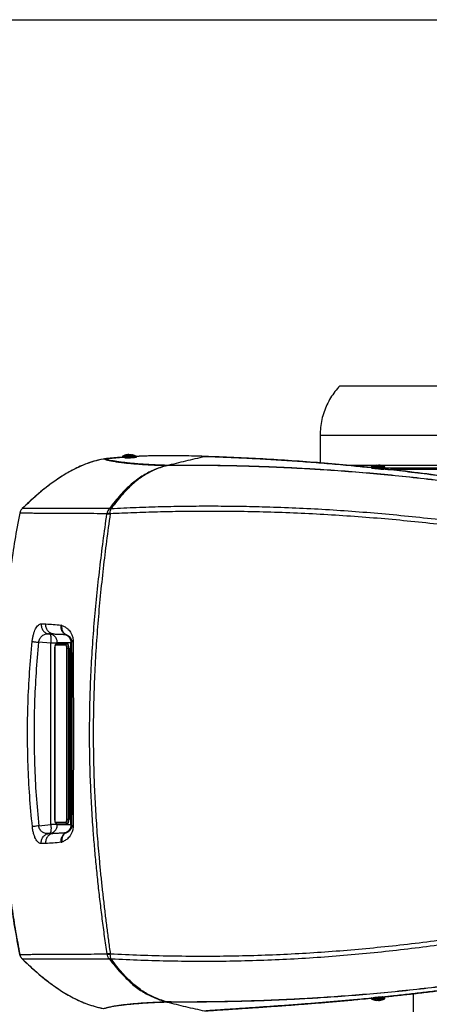
# Model space of a CAD drawing. Extents: x 408 to 983, y 24 to 462.
# Drawn here: x 708 to 726, y 342 to 385 of the extents above; entities that cross this region are included whole.
import ezdxf

# ---------------------------------------------------------------- set-up
doc = ezdxf.new("R2010")
doc.units = 0
doc.header["$LTSCALE"] = 0.4
doc.header["$MEASUREMENT"] = 0
doc.layers.get('0').update_dxf_attribs({"linetype": 'CONTINUOUS'})

msp = doc.modelspace()

# ---------------------------------------------------------------- linework, layer by layer
at = {"color": 7, "linetype": 'Continuous'}
for p, q in [((704.725, 385.205), (759.725, 385.205)), ((721.674, 369.26), (724.706, 369.26)), ((724.706, 369.26), (727.737, 369.26)), ((720.808, 367.09), (720.808, 365.9)), ((724.706, 367.09), (720.808, 367.09)), ((728.603, 367.09), (724.706, 367.09)), ((712.474, 366.266), (712.466, 366.266)), ((712.474, 366.266), (712.536, 366.266)), ((711.356, 366.069), (711.378, 366.074)), ((711.369, 366.071), (711.356, 366.068)), ((711.369, 366.071), (711.416, 366.078)), ((711.378, 366.074), (711.408, 366.078)), ((711.408, 366.078), (711.426, 366.08)), ((711.426, 366.08), (712.393, 366.158)), ((712.251, 366.208), (712.206, 366.189)), ((712.206, 366.189), (712.206, 366.161)), ((712.501, 366.189), (712.206, 366.189)), ((712.598, 366.161), (712.206, 366.161)), ((712.244, 366.208), (712.252, 366.208)), ((712.393, 366.156), (712.313, 366.151)), ((712.314, 366.149), (712.314, 366.123)), ((712.436, 366.12), (712.547, 366.127)), ((712.475, 366.149), (712.475, 366.123)), ((712.796, 366.189), (712.501, 366.189)), ((712.587, 366.129), (712.587, 366.149)), ((712.591, 366.149), (712.591, 366.13)), ((712.796, 366.161), (712.598, 366.161)), ((712.609, 366.158), (712.609, 366.149)), ((712.688, 366.138), (712.688, 366.149)), ((712.749, 366.208), (712.701, 366.226)), ((712.796, 366.161), (712.796, 366.189)), ((715.787, 366.183), (715.775, 366.183)), ((714.135, 365.791), (714.1, 365.786)), ((714.1, 365.786), (714.109, 365.785)), ((714.15, 365.79), (714.135, 365.791)), ((722.018, 365.795), (723.224, 365.795)), ((723.033, 365.695), (722.114, 365.787)), ((723.032, 365.724), (723.032, 365.697)), ((723.328, 365.724), (723.032, 365.724)), ((723.269, 365.697), (723.032, 365.697)), ((723.141, 365.685), (723.141, 365.667)), ((723.142, 365.686), (723.158, 365.685)), ((723.211, 365.685), (723.211, 365.658)), ((723.218, 365.685), (723.218, 365.657)), ((723.265, 365.797), (723.231, 365.789)), ((723.242, 365.655), (723.359, 365.642)), ((723.259, 365.797), (723.29, 365.802)), ((723.623, 365.697), (723.269, 365.697)), ((723.29, 365.802), (723.349, 365.802)), ((723.321, 365.685), (723.321, 365.646)), ((723.623, 365.724), (723.328, 365.724)), ((723.365, 365.802), (723.349, 365.802)), ((723.398, 365.795), (724.706, 365.795)), ((723.454, 365.634), (723.515, 365.634)), ((723.515, 365.634), (723.515, 365.685)), ((723.56, 365.744), (723.577, 365.744)), ((723.623, 365.724), (723.573, 365.744)), ((723.623, 365.697), (723.623, 365.724)), ((728.496, 365.605), (723.879, 365.605)), ((724.706, 365.795), (728.603, 365.795)), ((711.617, 363.901), (711.627, 363.911)), ((711.709, 363.918), (711.707, 363.914)), ((709.554, 358.822), (709.526, 358.829)), ((708.981, 358.454), (709.177, 358.449)), ((709.035, 358.448), (708.981, 358.454)), ((709.177, 358.449), (709.035, 358.448)), ((709.726, 358.422), (709.74, 358.418)), ((709.076, 358.05), (708.546, 358.087)), ((709.076, 350.149), (709.076, 358.05)), ((709.243, 357.823), (709.243, 350.382)), ((709.243, 357.823), (709.245, 357.823)), ((709.245, 357.823), (709.245, 350.382)), ((709.731, 357.96), (709.284, 357.96)), ((709.788, 358.019), (709.341, 358.019)), ((709.362, 358.05), (709.362, 358.019)), ((709.953, 358.061), (709.364, 358.057)), ((709.771, 357.823), (709.844, 357.823)), ((709.771, 350.382), (709.771, 357.823)), ((709.788, 358.019), (709.807, 358.019)), ((709.844, 350.382), (709.844, 357.823)), ((709.844, 357.823), (709.863, 357.823)), ((709.863, 350.382), (709.863, 357.823)), ((709.953, 358.061), (709.97, 358.061)), ((709.953, 350.145), (709.953, 358.061)), ((709.998, 358.097), (709.97, 358.061)), ((709.97, 358.061), (709.97, 350.145)), ((709.898, 357.655), (709.863, 357.655)), ((709.898, 357.667), (709.898, 350.539)), ((709.898, 350.549), (709.863, 350.549)), ((708.553, 350.09), (709.076, 350.149)), ((709.245, 350.382), (709.243, 350.382)), ((709.284, 350.244), (709.731, 350.244)), ((709.341, 350.185), (709.788, 350.185)), ((709.362, 350.185), (709.362, 350.149)), ((709.362, 350.149), (709.953, 350.145)), ((709.771, 350.382), (709.844, 350.382)), ((709.788, 350.185), (709.807, 350.185)), ((709.844, 350.382), (709.863, 350.382)), ((709.953, 350.145), (709.97, 350.145)), ((709.97, 350.145), (709.998, 350.11)), ((708.981, 349.753), (709.167, 349.758)), ((709.033, 349.758), (708.981, 349.753)), ((709.167, 349.758), (709.033, 349.758)), ((709.742, 349.789), (709.728, 349.785)), ((708.853, 349.323), (708.665, 349.319)), ((724.864, 342.779), (724.864, 341.908)), ((723.032, 342.586), (723.032, 342.559)), ((723.032, 342.586), (723.623, 342.586)), ((723.032, 342.559), (723.623, 342.559)), ((723.141, 342.613), (723.141, 342.598)), ((723.142, 342.596), (723.17, 342.598)), ((723.177, 342.598), (723.142, 342.595)), ((723.349, 342.481), (723.29, 342.481)), ((723.349, 342.481), (723.365, 342.481)), ((723.393, 342.49), (723.457, 342.499)), ((723.515, 342.598), (723.515, 342.649)), ((723.577, 342.539), (723.561, 342.539)), ((723.563, 342.533), (723.623, 342.559)), ((723.623, 342.559), (723.623, 342.586))]:
    msp.add_line(p, q, dxfattribs=at)
at = {"color": 7, "linetype": 'Continuous', "flags": 128}
for points in [[(709.844, 357.823), (709.843, 357.861), (709.84, 357.898), (709.835, 357.932), (709.828, 357.962), (709.819, 357.986), (709.81, 358.004), (709.799, 358.016), (709.788, 358.019)], [(709.863, 357.823), (709.862, 357.861), (709.859, 357.898), (709.853, 357.932), (709.847, 357.962), (709.838, 357.986), (709.828, 358.004), (709.818, 358.016), (709.807, 358.019)], [(709.788, 350.185), (709.799, 350.189), (709.81, 350.2), (709.819, 350.218), (709.828, 350.242), (709.835, 350.272), (709.84, 350.306), (709.843, 350.343), (709.844, 350.382)], [(709.807, 350.185), (709.818, 350.189), (709.828, 350.2), (709.838, 350.218), (709.847, 350.242), (709.853, 350.272), (709.859, 350.306), (709.862, 350.343), (709.863, 350.382)]]:
    msp.add_lwpolyline(points, dxfattribs=at)
at = {"color": 7, "linetype": 'Continuous'}
for centre, radius, start, end in [((712.217, 366.161), 0.0118, 180, 270), ((712.784, 366.161), 0.0118, 310.365, 0), ((723.044, 365.697), 0.0118, 180, 270), ((723.611, 365.697), 0.0118, 270, 0), ((709.342, 357.962), 0.0579, 91.2327, 181.1796), ((709.789, 357.962), 0.0579, 91.2235, 181.1889), ((709.342, 350.243), 0.0579, 178.8204, 268.7673), ((709.789, 350.243), 0.0579, 178.8111, 268.7765), ((723.044, 342.586), 0.0118, 90, 180), ((723.611, 342.586), 0.0118, 0, 90)]:
    msp.add_arc(centre, radius, start, end, dxfattribs=at)
for points, knots in [([(721.674, 369.26), (721.6, 369.176), (721.451, 369.01), (721.263, 368.731), (721.103, 368.436), (720.975, 368.121), (720.88, 367.788), (720.819, 367.441), (720.812, 367.207), (720.808, 367.09)], [0, 0, 0, 0, 0.140003, 0.280006, 0.420009, 0.560011, 0.706674, 0.853337, 1, 1, 1, 1]), ([(712.466, 366.266), (712.463, 366.266), (712.45, 366.265), (712.396, 366.26), (712.323, 366.244), (712.264, 366.218), (712.244, 366.208)], [0, 0, 0, 0, 0.033655, 0.168373, 0.71024, 1, 1, 1, 1]), ([(712.252, 366.208), (712.288, 366.224), (712.36, 366.254), (712.436, 366.262), (712.474, 366.266)], [0, 0, 0, 0, 0.507517, 1, 1, 1, 1]), ([(712.536, 366.266), (712.539, 366.266), (712.552, 366.265), (712.582, 366.263), (712.608, 366.256), (712.625, 366.251)], [0, 0, 0, 0, 0.086107, 0.430376, 1, 1, 1, 1]), ([(711.356, 366.069), (711.252, 366.046), (711.044, 365.999), (710.737, 365.902), (710.435, 365.786), (710.147, 365.653), (709.876, 365.51), (709.534, 365.307), (709.17, 365.06), (708.786, 364.766), (708.46, 364.493), (708.142, 364.209), (707.936, 364.012), (707.833, 363.914)], [0, 0, 0, 0, 0.076402, 0.1528, 0.23053, 0.308271, 0.379217, 0.450169, 0.593114, 0.694559, 0.79601, 0.898002, 1, 1, 1, 1]), ([(711.356, 366.068), (711.222, 366.038), (710.957, 365.976), (710.571, 365.842), (710.198, 365.68), (709.833, 365.487), (709.481, 365.271), (709.135, 365.032), (708.798, 364.775), (708.468, 364.5), (708.146, 364.212), (707.938, 364.013), (707.833, 363.913)], [0, 0, 0, 0, 0.098187, 0.194786, 0.292247, 0.389565, 0.49043, 0.588189, 0.690748, 0.793588, 0.896272, 1, 1, 1, 1]), ([(711.378, 366.074), (711.412, 366.062), (711.48, 366.04), (711.614, 366.008), (711.777, 365.976), (711.973, 365.944), (712.194, 365.915), (712.436, 365.888), (712.696, 365.864), (712.99, 365.841), (713.32, 365.82), (713.69, 365.802), (713.962, 365.791), (714.1, 365.786)], [0, 0, 0, 0, 0.0918852, 0.1861457, 0.2823825, 0.3802362, 0.4796075, 0.5634966, 0.6483728, 0.7343047, 0.8213985, 0.9098583, 1, 1, 1, 1]), ([(714.135, 365.791), (713.994, 365.796), (713.713, 365.805), (713.346, 365.824), (713.016, 365.845), (712.724, 365.868), (712.466, 365.892), (712.24, 365.917), (712.043, 365.943), (711.872, 365.969), (711.725, 365.996), (711.6, 366.023), (711.493, 366.05), (711.436, 366.069), (711.408, 366.078)], [0, 0, 0, 0, 0.090145, 0.178573, 0.265639, 0.351535, 0.436382, 0.520245, 0.603148, 0.685019, 0.765811, 0.845382, 0.923538, 1, 1, 1, 1]), ([(712.215, 366.145), (712.163, 366.141), (711.899, 366.125), (711.637, 366.1), (711.426, 366.079)], [0, 0, 0, 0, 0.196901, 1, 1, 1, 1]), ([(712.219, 366.149), (712.219, 366.149), (712.218, 366.149), (712.233, 366.149), (712.275, 366.149), (712.346, 366.149), (712.414, 366.149), (712.471, 366.149), (712.529, 366.149), (712.603, 366.149), (712.649, 366.149), (712.679, 366.149)], [0, 0, 0, 0, 0.045248, 0.135191, 0.302267, 0.469337, 0.55928, 0.651126, 0.742973, 0.832925, 1, 1, 1, 1]), ([(712.314, 366.126), (712.311, 366.125), (712.302, 366.123), (712.304, 366.12), (712.317, 366.118), (712.346, 366.117), (712.385, 366.118), (712.419, 366.12), (712.436, 366.12)], [0, 0, 0, 0, 0.092591, 0.266792, 0.451611, 0.633364, 0.813327, 1, 1, 1, 1]), ([(712.367, 366.248), (712.354, 366.247), (712.337, 366.246), (712.322, 366.239), (712.318, 366.237)], [0, 0, 0, 0, 0.744941, 1, 1, 1, 1]), ([(712.547, 366.127), (712.573, 366.128), (712.623, 366.131), (712.678, 366.136), (712.708, 366.14), (712.73, 366.142), (712.767, 366.147), (712.797, 366.153), (712.809, 366.157), (712.811, 366.16), (712.802, 366.161), (712.796, 366.162)], [0, 0, 0, 0, 0.176019, 0.352085, 0.371703, 0.407778, 0.528843, 0.704851, 0.801398, 0.892519, 1, 1, 1, 1]), ([(712.796, 366.189), (712.745, 366.217), (712.69, 366.246), (712.629, 366.253), (712.625, 366.253)], [0, 0, 0, 0, 0.939115, 1, 1, 1, 1]), ([(712.679, 366.149), (712.704, 366.149), (712.743, 366.149), (712.77, 366.149), (712.775, 366.149), (712.776, 366.149)], [0, 0, 0, 0, 0.561431, 0.86367, 1, 1, 1, 1]), ([(715.775, 366.183), (715.622, 366.188), (715.317, 366.198), (714.86, 366.208), (714.406, 366.213), (713.955, 366.213), (713.506, 366.206), (713.119, 366.195), (712.883, 366.184), (712.796, 366.18)], [0, 0, 0, 0, 0.15221, 0.304639, 0.457469, 0.607762, 0.759291, 0.911404, 1, 1, 1, 1]), ([(713.741, 366.209), (713.72, 366.209), (713.582, 366.207), (713.266, 366.2), (712.973, 366.187), (712.796, 366.179)], [0, 0, 0, 0, 0.066998, 0.436563, 1, 1, 1, 1]), ([(714.135, 365.791), (714.41, 365.857), (714.961, 365.99), (715.511, 366.119), (715.787, 366.183)], [0, 0, 0, 0, 0.5, 1, 1, 1, 1]), ([(715.787, 366.183), (716.091, 366.173), (716.7, 366.152), (717.619, 366.11), (718.543, 366.06), (719.471, 366.002), (720.404, 365.935), (721.34, 365.859), (722.217, 365.78), (722.781, 365.723), (723.033, 365.697)], [0, 0, 0, 0, 0.1276445, 0.2552906, 0.383174, 0.5110582, 0.6395941, 0.7681307, 0.8968559, 1, 1, 1, 1]), ([(722.114, 365.787), (721.692, 365.825), (720.845, 365.901), (719.579, 365.995), (718.313, 366.073), (717.047, 366.137), (716.208, 366.167), (715.787, 366.182)], [0, 0, 0, 0, 0.198589, 0.398151, 0.597758, 0.797914, 1, 1, 1, 1]), ([(714.109, 365.785), (714.011, 365.755), (713.821, 365.695), (713.548, 365.586), (713.292, 365.463), (713.048, 365.322), (712.811, 365.158), (712.579, 364.97), (712.346, 364.753), (712.11, 364.505), (711.869, 364.224), (711.709, 364.017), (711.627, 363.911)], [0, 0, 0, 0, 0.106932, 0.207219, 0.302823, 0.395686, 0.487854, 0.581325, 0.677836, 0.779023, 0.886143, 1, 1, 1, 1]), ([(714.125, 365.785), (714.028, 365.755), (713.841, 365.696), (713.575, 365.587), (713.325, 365.464), (713.089, 365.324), (712.861, 365.161), (712.636, 364.974), (712.411, 364.758), (712.182, 364.511), (711.946, 364.231), (711.79, 364.024), (711.709, 363.918)], [0, 0, 0, 0, 0.106912, 0.207172, 0.302745, 0.395576, 0.487723, 0.581189, 0.677711, 0.778926, 0.886088, 1, 1, 1, 1]), ([(714.109, 365.785), (714.115, 365.786), (714.127, 365.789), (714.142, 365.79), (714.15, 365.79)], [0, 0, 0, 0, 0.49248, 1, 1, 1, 1]), ([(714.125, 365.785), (714.122, 365.786), (714.117, 365.786), (714.112, 365.785), (714.109, 365.785)], [0, 0, 0, 0, 0.500116, 1, 1, 1, 1]), ([(714.139, 365.787), (714.138, 365.787), (714.135, 365.787), (714.131, 365.787), (714.129, 365.786), (714.127, 365.786), (714.126, 365.786), (714.125, 365.786), (714.125, 365.785)], [0, 0, 0, 0, 0.310723, 0.560929, 0.671434, 0.778528, 0.886341, 1, 1, 1, 1]), ([(743.914, 361.08), (743.331, 361.265), (742.17, 361.634), (740.424, 362.151), (738.684, 362.638), (736.945, 363.091), (735.33, 363.479), (733.839, 363.811), (732.474, 364.093), (731.11, 364.353), (729.747, 364.59), (728.411, 364.801), (727.102, 364.987), (725.823, 365.149), (724.552, 365.292), (723.291, 365.416), (722.045, 365.52), (720.917, 365.599), (719.908, 365.658), (719.016, 365.701), (718.142, 365.735), (717.288, 365.761), (716.457, 365.778), (715.654, 365.788), (714.883, 365.791), (714.384, 365.788), (714.139, 365.787)], [0, 0, 0, 0, 0.060673, 0.120772, 0.180385, 0.239481, 0.298162, 0.343968, 0.389508, 0.434821, 0.479879, 0.52471, 0.566914, 0.608885, 0.650586, 0.691987, 0.733028, 0.773626, 0.803742, 0.833518, 0.862875, 0.891754, 0.920041, 0.947621, 0.974344, 1, 1, 1, 1]), ([(714.15, 365.79), (714.148, 365.79), (714.144, 365.789), (714.141, 365.788), (714.139, 365.787)], [0, 0, 0, 0, 0.499969, 1, 1, 1, 1]), ([(743.914, 361.083), (743.331, 361.268), (742.169, 361.638), (740.422, 362.156), (738.681, 362.644), (736.942, 363.097), (735.327, 363.487), (733.837, 363.819), (732.473, 364.1), (731.11, 364.36), (729.748, 364.597), (728.413, 364.807), (727.105, 364.993), (725.827, 365.155), (724.557, 365.298), (723.298, 365.421), (722.053, 365.525), (720.926, 365.603), (719.917, 365.662), (719.026, 365.705), (718.152, 365.739), (717.298, 365.764), (716.467, 365.781), (715.665, 365.791), (714.893, 365.794), (714.394, 365.791), (714.15, 365.79)], [0, 0, 0, 0, 0.060717, 0.120855, 0.180502, 0.239624, 0.298323, 0.344137, 0.389679, 0.434989, 0.480041, 0.524861, 0.567051, 0.609008, 0.650692, 0.692076, 0.7331, 0.773683, 0.803789, 0.833554, 0.862903, 0.891774, 0.920055, 0.947629, 0.974347, 1, 1, 1, 1]), ([(723.26, 365.793), (723.225, 365.79), (723.145, 365.783), (723.073, 365.745), (723.032, 365.724)], [0, 0, 0, 0, 0.4349368, 1, 1, 1, 1]), ([(723.049, 365.685), (723.048, 365.685), (723.043, 365.685), (723.072, 365.685), (723.114, 365.685), (723.157, 365.685), (723.207, 365.685), (723.278, 365.685), (723.333, 365.685), (723.369, 365.685)], [0, 0, 0, 0, 0.084269, 0.303551, 0.421591, 0.542129, 0.66267, 0.780721, 1, 1, 1, 1]), ([(723.073, 365.678), (723.073, 365.678), (723.069, 365.678), (723.083, 365.675), (723.116, 365.67), (723.168, 365.663), (723.213, 365.658), (723.239, 365.655), (723.242, 365.655)], [0, 0, 0, 0, 0.02158, 0.255037, 0.489358, 0.72492, 0.961505, 1, 1, 1, 1]), ([(723.145, 365.677), (723.133, 365.678), (723.104, 365.68), (723.09, 365.68), (723.081, 365.68)], [0, 0, 0, 0, 0.4159533, 1, 1, 1, 1]), ([(723.349, 365.802), (723.351, 365.802), (723.364, 365.801), (723.415, 365.796), (723.485, 365.779), (723.541, 365.753), (723.56, 365.744)], [0, 0, 0, 0, 0.033679, 0.168395, 0.710229, 1, 1, 1, 1]), ([(723.359, 365.642), (723.381, 365.64), (723.426, 365.636), (723.489, 365.63), (723.541, 365.626), (723.573, 365.625), (723.586, 365.626), (723.583, 365.627), (723.582, 365.627)], [0, 0, 0, 0, 0.198642, 0.397289, 0.595258, 0.792131, 0.988238, 1, 1, 1, 1]), ([(723.577, 365.744), (723.542, 365.759), (723.475, 365.79), (723.401, 365.798), (723.365, 365.802)], [0, 0, 0, 0, 0.507527, 1, 1, 1, 1]), ([(723.369, 365.685), (723.403, 365.685), (723.457, 365.685), (723.517, 365.685), (723.557, 365.685), (723.586, 365.685), (723.608, 365.685), (723.607, 365.685), (723.606, 365.685)], [0, 0, 0, 0, 0.263714, 0.405683, 0.550669, 0.695652, 0.837623, 1, 1, 1, 1]), ([(723.469, 365.785), (723.467, 365.786), (723.444, 365.795), (723.419, 365.795), (723.396, 365.795)], [0, 0, 0, 0, 0.090914, 1, 1, 1, 1]), ([(726.571, 365.272), (726.077, 365.337), (725.087, 365.469), (724.068, 365.59), (723.544, 365.643), (723.514, 365.646)], [0, 0, 0, 0, 0.485224, 0.971314, 1, 1, 1, 1]), ([(723.573, 365.63), (723.565, 365.632), (723.552, 365.634), (723.525, 365.638), (723.514, 365.639)], [0, 0, 0, 0, 0.627991, 1, 1, 1, 1]), ([(723.515, 365.647), (723.851, 365.61), (724.551, 365.533), (725.614, 365.402), (726.703, 365.256), (727.953, 365.075), (729.36, 364.852), (730.926, 364.579), (732.426, 364.296), (733.403, 364.093), (733.86, 363.997)], [0, 0, 0, 0, 0.097301, 0.202189, 0.307225, 0.412261, 0.563542, 0.714901, 0.866467, 1, 1, 1, 1]), ([(728.414, 365.677), (728.413, 365.677), (728.411, 365.677), (728.362, 365.677), (728.274, 365.677), (728.147, 365.677), (727.984, 365.677), (727.789, 365.677), (727.566, 365.677), (727.319, 365.677), (727.054, 365.677), (726.777, 365.677), (726.488, 365.677), (726.184, 365.677), (725.861, 365.677), (725.519, 365.677), (725.159, 365.677), (724.788, 365.677), (724.411, 365.677), (724.033, 365.677), (723.767, 365.677), (723.632, 365.677), (723.618, 365.677)], [0, 0, 0, 0, 0.0422991, 0.0973758, 0.1527472, 0.2081182, 0.2631945, 0.3176912, 0.3713406, 0.4239012, 0.4751611, 0.5249411, 0.5730998, 0.6212586, 0.671039, 0.7222994, 0.7748594, 0.8285087, 0.8830049, 0.9380819, 0.9934535, 1, 1, 1, 1]), ([(707.721, 363.708), (707.647, 363.317), (707.5, 362.537), (707.327, 361.358), (707.184, 360.172), (707.072, 358.98), (706.987, 357.784), (706.923, 356.483), (706.885, 355.079), (706.88, 353.57), (706.911, 352.061), (706.979, 350.547), (707.088, 349.03), (707.226, 347.68), (707.381, 346.502), (707.537, 345.493), (707.665, 344.824), (707.729, 344.49)], [0, 0, 0, 0, 0.061659, 0.123335, 0.185001, 0.24707, 0.309149, 0.371221, 0.449242, 0.527264, 0.605468, 0.683671, 0.762576, 0.841478, 0.894317, 0.947164, 1, 1, 1, 1]), ([(707.833, 363.914), (707.817, 363.897), (707.787, 363.864), (707.745, 363.795), (707.73, 363.741), (707.721, 363.708)], [0, 0, 0, 0, 0.292122, 0.566854, 1, 1, 1, 1]), ([(707.833, 363.913), (707.807, 363.883), (707.753, 363.823), (707.732, 363.745), (707.721, 363.707)], [0, 0, 0, 0, 0.499777, 1, 1, 1, 1]), ([(711.521, 363.687), (711.33, 363.687), (710.954, 363.688), (710.439, 363.692), (709.965, 363.694), (709.539, 363.696), (709.158, 363.698), (708.82, 363.7), (708.526, 363.702), (708.276, 363.703), (708.069, 363.704), (707.907, 363.706), (707.786, 363.707), (707.742, 363.707), (707.721, 363.708)], [0, 0, 0, 0, 0.086607, 0.171311, 0.254649, 0.337135, 0.419228, 0.501301, 0.583588, 0.666217, 0.74923, 0.83259, 0.916207, 1, 1, 1, 1]), ([(711.627, 363.911), (711.437, 363.911), (711.063, 363.911), (710.55, 363.914), (710.078, 363.914), (709.654, 363.915), (709.273, 363.916), (708.937, 363.916), (708.643, 363.916), (708.393, 363.916), (708.185, 363.916), (708.022, 363.915), (707.9, 363.914), (707.855, 363.914), (707.833, 363.914)], [0, 0, 0, 0, 0.086553, 0.171257, 0.25457, 0.337006, 0.419064, 0.501118, 0.583399, 0.666039, 0.749074, 0.832476, 0.916152, 1, 1, 1, 1]), ([(711.662, 363.683), (711.608, 363.287), (711.501, 362.495), (711.357, 361.303), (711.228, 360.108), (711.121, 358.91), (711.034, 357.709), (710.972, 356.506), (710.934, 355.302), (710.922, 354.14), (710.933, 353.019), (710.964, 351.94), (711.016, 350.862), (711.086, 349.786), (711.162, 348.869), (711.233, 348.111), (711.295, 347.509), (711.362, 346.909), (711.433, 346.309), (711.508, 345.709), (711.585, 345.112), (711.64, 344.715), (711.667, 344.516)], [0, 0, 0, 0, 0.06299, 0.125864, 0.188598, 0.251171, 0.313564, 0.375818, 0.437963, 0.500056, 0.555679, 0.611352, 0.667101, 0.72295, 0.778932, 0.810408, 0.841934, 0.873513, 0.905118, 0.936769, 0.968443, 1, 1, 1, 1]), ([(711.521, 363.687), (711.52, 363.686), (711.52, 363.684), (711.52, 363.682), (711.52, 363.681)], [0, 0, 0, 0, 0.499508, 1, 1, 1, 1]), ([(711.52, 363.681), (711.539, 363.683), (711.577, 363.687), (711.634, 363.684), (711.662, 363.683)], [0, 0, 0, 0, 0.499983, 1, 1, 1, 1]), ([(711.617, 363.901), (711.595, 363.871), (711.549, 363.81), (711.53, 363.728), (711.521, 363.687)], [0, 0, 0, 0, 0.495965, 1, 1, 1, 1]), ([(711.663, 363.702), (711.635, 363.701), (711.579, 363.7), (711.54, 363.691), (711.521, 363.687)], [0, 0, 0, 0, 0.499989, 1, 1, 1, 1]), ([(711.707, 363.914), (711.691, 363.914), (711.659, 363.914), (711.631, 363.905), (711.617, 363.901)], [0, 0, 0, 0, 0.500027, 1, 1, 1, 1]), ([(711.627, 363.911), (711.64, 363.914), (711.665, 363.92), (711.695, 363.918), (711.709, 363.918)], [0, 0, 0, 0, 0.499987, 1, 1, 1, 1]), ([(735.453, 361.667), (734.998, 361.761), (734.094, 361.948), (732.736, 362.208), (731.386, 362.449), (730.041, 362.671), (728.709, 362.872), (727.388, 363.053), (726.079, 363.213), (724.771, 363.354), (723.458, 363.475), (722.138, 363.578), (720.811, 363.661), (719.486, 363.724), (718.161, 363.766), (716.933, 363.787), (715.801, 363.791), (714.764, 363.782), (713.727, 363.761), (712.691, 363.729), (712.006, 363.698), (711.662, 363.683)], [0, 0, 0, 0, 0.058258, 0.115877, 0.172935, 0.229509, 0.285664, 0.340474, 0.395011, 0.449335, 0.503507, 0.558578, 0.613621, 0.668711, 0.723909, 0.779288, 0.82297, 0.866848, 0.910956, 0.955325, 1, 1, 1, 1]), ([(711.662, 363.683), (711.662, 363.686), (711.662, 363.692), (711.662, 363.698), (711.663, 363.702)], [0, 0, 0, 0, 0.499887, 1, 1, 1, 1]), ([(711.663, 363.702), (711.667, 363.743), (711.675, 363.827), (711.696, 363.885), (711.707, 363.914)], [0, 0, 0, 0, 0.4956155, 1, 1, 1, 1]), ([(711.707, 363.914), (712.071, 363.932), (712.797, 363.966), (713.893, 363.999), (714.99, 364.02), (716.089, 364.026), (717.188, 364.018), (718.354, 363.994), (719.588, 363.951), (720.888, 363.886), (722.19, 363.801), (723.501, 363.695), (724.822, 363.569), (726.152, 363.421), (727.486, 363.253), (728.822, 363.065), (730.154, 362.858), (731.483, 362.634), (732.809, 362.393), (734.143, 362.135), (735.031, 361.95), (735.478, 361.857)], [0, 0, 0, 0, 0.047309, 0.094287, 0.140982, 0.18743, 0.23368, 0.279776, 0.333959, 0.388051, 0.442111, 0.496207, 0.551381, 0.606721, 0.662289, 0.718149, 0.774367, 0.829996, 0.886097, 0.94274, 1, 1, 1, 1]), ([(711.525, 344.518), (711.49, 344.771), (711.42, 345.276), (711.32, 346.038), (711.226, 346.801), (711.139, 347.565), (711.06, 348.331), (710.989, 349.097), (710.919, 349.96), (710.856, 350.921), (710.805, 351.979), (710.774, 353.038), (710.763, 354.146), (710.775, 355.302), (710.814, 356.506), (710.878, 357.708), (710.967, 358.909), (711.077, 360.107), (711.209, 361.302), (711.356, 362.494), (711.465, 363.285), (711.52, 363.681)], [0, 0, 0, 0, 0.0402123, 0.0805198, 0.1207579, 0.1609518, 0.2010618, 0.2410953, 0.2810613, 0.3359011, 0.3906463, 0.4453205, 0.499945, 0.5620315, 0.624173, 0.6864222, 0.7488105, 0.8113828, 0.8741215, 0.9369925, 1, 1, 1, 1]), ([(708.266, 358.122), (708.273, 358.174), (708.286, 358.279), (708.32, 358.426), (708.361, 358.558), (708.394, 358.629), (708.411, 358.665)], [0, 0, 0, 0, 0.24885, 0.498114, 0.748391, 1, 1, 1, 1]), ([(708.411, 358.665), (708.43, 358.7), (708.47, 358.769), (708.534, 358.837), (708.599, 358.881), (708.643, 358.885), (708.664, 358.887)], [0, 0, 0, 0, 0.249391, 0.499739, 0.75029, 1, 1, 1, 1]), ([(708.664, 358.887), (708.663, 358.862), (708.66, 358.811), (708.674, 358.735), (708.7, 358.664), (708.738, 358.599), (708.788, 358.544), (708.846, 358.5), (708.911, 358.468), (708.958, 358.459), (708.981, 358.454)], [0, 0, 0, 0, 0.125001, 0.250001, 0.375005, 0.500005, 0.625003, 0.75001, 0.875, 1, 1, 1, 1]), ([(708.664, 358.887), (708.697, 358.887), (708.762, 358.885), (708.83, 358.884), (708.864, 358.883)], [0, 0, 0, 0, 0.499998, 1, 1, 1, 1]), ([(709.177, 358.449), (709.154, 358.453), (709.108, 358.463), (709.043, 358.495), (708.985, 358.539), (708.936, 358.594), (708.898, 358.659), (708.873, 358.731), (708.86, 358.806), (708.863, 358.857), (708.864, 358.883)], [0, 0, 0, 0, 0.1249903, 0.2500013, 0.3749926, 0.4999948, 0.6249998, 0.7499975, 0.8749994, 1, 1, 1, 1]), ([(708.864, 358.883), (708.969, 358.879), (709.179, 358.873), (709.41, 358.844), (709.526, 358.829)], [0, 0, 0, 0, 0.499524, 1, 1, 1, 1]), ([(709.726, 358.422), (709.693, 358.442), (709.628, 358.482), (709.559, 358.583), (709.52, 358.702), (709.524, 358.787), (709.526, 358.829)], [0, 0, 0, 0, 0.2499953, 0.4999965, 0.7499991, 1, 1, 1, 1]), ([(709.554, 358.822), (709.55, 358.78), (709.543, 358.696), (709.578, 358.578), (709.643, 358.478), (709.708, 358.438), (709.74, 358.418)], [0, 0, 0, 0, 0.25, 0.5, 0.750004, 1, 1, 1, 1]), ([(709.554, 358.822), (709.587, 358.809), (709.652, 358.783), (709.748, 358.725), (709.833, 358.654), (709.907, 358.569), (709.959, 358.488), (709.997, 358.407), (710.022, 358.334), (710.043, 358.245), (710.047, 358.175), (710.049, 358.138)], [0, 0, 0, 0, 0.15939, 0.314628, 0.471334, 0.591691, 0.716278, 0.781263, 0.849112, 0.921407, 1, 1, 1, 1]), ([(708.273, 350.054), (708.231, 350.501), (708.147, 351.395), (708.08, 352.74), (708.055, 354.088), (708.078, 355.435), (708.143, 356.781), (708.225, 357.675), (708.266, 358.122)], [0, 0, 0, 0, 0.166575, 0.333276, 0.499993, 0.666723, 0.833382, 1, 1, 1, 1]), ([(708.266, 358.122), (708.279, 358.12), (708.305, 358.116), (708.371, 358.107), (708.451, 358.098), (708.514, 358.091), (708.546, 358.087)], [0, 0, 0, 0, 0.25, 0.499999, 0.749997, 1, 1, 1, 1]), ([(708.546, 358.087), (708.552, 358.116), (708.563, 358.174), (708.599, 358.252), (708.646, 358.319), (708.703, 358.373), (708.767, 358.414), (708.836, 358.442), (708.908, 358.456), (708.957, 358.455), (708.981, 358.454)], [0, 0, 0, 0, 0.105942, 0.216536, 0.333804, 0.458046, 0.58839, 0.723372, 0.861221, 1, 1, 1, 1]), ([(709.364, 358.057), (709.36, 358.105), (709.35, 358.199), (709.276, 358.322), (709.168, 358.415), (709.079, 358.437), (709.035, 358.448)], [0, 0, 0, 0, 0.25, 0.500005, 0.750008, 1, 1, 1, 1]), ([(709.035, 358.448), (709.039, 358.445), (709.048, 358.439), (709.059, 358.413), (709.068, 358.375), (709.075, 358.325), (709.08, 358.265), (709.081, 358.198), (709.081, 358.125), (709.078, 358.075), (709.076, 358.05)], [0, 0, 0, 0, 0.124861, 0.249816, 0.374847, 0.49993, 0.625016, 0.750077, 0.875079, 1, 1, 1, 1]), ([(709.177, 358.449), (709.237, 358.447), (709.355, 358.445), (709.538, 358.437), (709.664, 358.427), (709.726, 358.422)], [0, 0, 0, 0, 0.334692, 0.669818, 1, 1, 1, 1]), ([(709.726, 358.422), (709.759, 358.404), (709.823, 358.367), (709.896, 358.279), (709.944, 358.175), (709.95, 358.099), (709.953, 358.061)], [0, 0, 0, 0, 0.250006, 0.500005, 0.750004, 1, 1, 1, 1]), ([(709.74, 358.418), (709.765, 358.41), (709.815, 358.393), (709.876, 358.353), (709.923, 358.306), (709.955, 358.261), (709.979, 358.208), (709.994, 358.153), (709.997, 358.115), (709.998, 358.097)], [0, 0, 0, 0, 0.263034, 0.516182, 0.641816, 0.766154, 0.88734, 0.945424, 1, 1, 1, 1]), ([(709.97, 358.061), (709.968, 358.091), (709.964, 358.142), (709.944, 358.203), (709.924, 358.245), (709.905, 358.277), (709.885, 358.304), (709.861, 358.332), (709.832, 358.36), (709.799, 358.385), (709.769, 358.404), (709.749, 358.414), (709.74, 358.418)], [0, 0, 0, 0, 0.201162, 0.339824, 0.430222, 0.512585, 0.586918, 0.653207, 0.76036, 0.853875, 0.93375, 1, 1, 1, 1]), ([(709.998, 358.097), (710.001, 358.104), (710.006, 358.118), (710.035, 358.132), (710.049, 358.138)], [0, 0, 0, 0, 0.500002, 1, 1, 1, 1]), ([(710.049, 358.138), (710.05, 357.872), (710.053, 357.341), (710.056, 356.536), (710.058, 355.727), (710.06, 354.916), (710.06, 354.102), (710.06, 353.289), (710.058, 352.477), (710.056, 351.669), (710.053, 350.864), (710.05, 350.333), (710.049, 350.068)], [0, 0, 0, 0, 0.100231, 0.200301, 0.300265, 0.400162, 0.500026, 0.599883, 0.699775, 0.799759, 0.899824, 1, 1, 1, 1]), ([(708.546, 358.087), (708.506, 357.645), (708.424, 356.759), (708.36, 355.425), (708.338, 354.088), (708.362, 352.752), (708.429, 351.418), (708.511, 350.532), (708.553, 350.09)], [0, 0, 0, 0, 0.166472, 0.333182, 0.500007, 0.666829, 0.833536, 1, 1, 1, 1]), ([(709.362, 358.05), (709.35, 358.05), (709.325, 358.05), (709.258, 358.05), (709.175, 358.05), (709.109, 358.05), (709.076, 358.05)], [0, 0, 0, 0, 0.249997, 0.500003, 0.750001, 1, 1, 1, 1]), ([(709.341, 358.019), (709.341, 358.019), (709.331, 358.021), (709.311, 358.014), (709.287, 357.998), (709.271, 357.975), (709.26, 357.95), (709.253, 357.924), (709.248, 357.898), (709.245, 357.872), (709.243, 357.847), (709.243, 357.829), (709.243, 357.823)], [0, 0, 0, 0, 0.001245, 0.121657, 0.23912, 0.369803, 0.505931, 0.626376, 0.725286, 0.816175, 0.927691, 1, 1, 1, 1]), ([(709.284, 357.96), (709.279, 357.958), (709.269, 357.954), (709.256, 357.922), (709.247, 357.877), (709.246, 357.841), (709.245, 357.823)], [0, 0, 0, 0, 0.2500054, 0.5000003, 0.7499993, 1, 1, 1, 1]), ([(709.364, 358.057), (709.364, 358.057), (709.363, 358.057), (709.363, 358.055), (709.362, 358.054), (709.362, 358.052), (709.362, 358.051), (709.362, 358.05), (709.362, 358.05)], [0, 0, 0, 0, 0.258939, 0.515198, 0.641759, 0.768159, 0.884502, 1, 1, 1, 1]), ([(709.771, 357.823), (709.77, 357.841), (709.769, 357.877), (709.76, 357.922), (709.747, 357.954), (709.737, 357.958), (709.731, 357.96)], [0, 0, 0, 0, 0.25, 0.500003, 0.750005, 1, 1, 1, 1]), ([(709.861, 357.85), (709.862, 357.85), (709.87, 357.845), (709.882, 357.808), (709.895, 357.745), (709.897, 357.693), (709.898, 357.667)], [0, 0, 0, 0, 0.0266028, 0.3510655, 0.6755365, 1, 1, 1, 1]), ([(709.998, 350.11), (709.999, 350.376), (710.002, 350.904), (710.006, 351.7), (710.008, 352.497), (710.01, 353.299), (710.01, 354.102), (710.01, 354.905), (710.008, 355.707), (710.006, 356.505), (710.002, 357.302), (709.999, 357.83), (709.998, 358.097)], [0, 0, 0, 0, 0.101412, 0.201095, 0.30046, 0.400205, 0.499979, 0.599451, 0.699391, 0.798879, 0.898584, 1, 1, 1, 1]), ([(707.729, 344.489), (707.654, 344.885), (707.504, 345.677), (707.329, 346.865), (707.184, 348.063), (707.072, 349.26), (706.986, 350.472), (706.927, 351.677), (706.891, 352.891), (706.886, 353.697), (706.884, 354.102)], [0, 0, 0, 0, 0.1252423, 0.250026, 0.3727446, 0.4997248, 0.6231205, 0.7497427, 0.8742528, 1, 1, 1, 1]), ([(709.898, 350.539), (709.897, 350.513), (709.895, 350.461), (709.882, 350.398), (709.87, 350.362), (709.862, 350.357), (709.862, 350.356)], [0, 0, 0, 0, 0.325624, 0.651247, 0.976877, 1, 1, 1, 1]), ([(708.553, 350.09), (708.521, 350.086), (708.458, 350.079), (708.377, 350.069), (708.311, 350.061), (708.286, 350.056), (708.273, 350.054)], [0, 0, 0, 0, 0.2499929, 0.5000009, 0.7500003, 1, 1, 1, 1]), ([(708.665, 349.319), (708.646, 349.321), (708.609, 349.324), (708.552, 349.354), (708.496, 349.406), (708.44, 349.482), (708.386, 349.584), (708.338, 349.716), (708.297, 349.875), (708.281, 349.994), (708.273, 350.054)], [0, 0, 0, 0, 0.116001, 0.233043, 0.351862, 0.473269, 0.598245, 0.727774, 0.862119, 1, 1, 1, 1]), ([(708.981, 349.753), (708.936, 349.753), (708.868, 349.752), (708.78, 349.781), (708.717, 349.814), (708.659, 349.86), (708.608, 349.922), (708.568, 349.999), (708.558, 350.06), (708.553, 350.09)], [0, 0, 0, 0, 0.263178, 0.393141, 0.52111, 0.646321, 0.767952, 0.885446, 1, 1, 1, 1]), ([(709.033, 349.758), (709.077, 349.769), (709.166, 349.791), (709.273, 349.884), (709.347, 350.007), (709.357, 350.101), (709.362, 350.149)], [0, 0, 0, 0, 0.250005, 0.500006, 0.75, 1, 1, 1, 1]), ([(709.076, 350.149), (709.079, 350.125), (709.083, 350.078), (709.086, 350.014), (709.086, 349.961), (709.084, 349.92), (709.08, 349.878), (709.074, 349.835), (709.063, 349.795), (709.049, 349.768), (709.038, 349.762), (709.033, 349.758)], [0, 0, 0, 0, 0.121068, 0.242108, 0.33555, 0.417449, 0.4878, 0.613339, 0.740793, 0.869826, 1, 1, 1, 1]), ([(709.362, 350.149), (709.35, 350.149), (709.325, 350.149), (709.258, 350.149), (709.175, 350.149), (709.109, 350.149), (709.076, 350.149)], [0, 0, 0, 0, 0.250007, 0.499996, 0.750007, 1, 1, 1, 1]), ([(709.243, 350.382), (709.243, 350.366), (709.244, 350.344), (709.247, 350.314), (709.251, 350.291), (709.257, 350.266), (709.265, 350.243), (709.276, 350.222), (709.292, 350.203), (709.314, 350.188), (709.332, 350.186), (709.341, 350.185)], [0, 0, 0, 0, 0.166638, 0.231562, 0.33724, 0.442253, 0.553092, 0.669932, 0.786064, 0.891791, 1, 1, 1, 1]), ([(709.245, 350.382), (709.246, 350.364), (709.247, 350.328), (709.256, 350.282), (709.269, 350.25), (709.279, 350.246), (709.284, 350.244)], [0, 0, 0, 0, 0.2500007, 0.4999997, 0.7499946, 1, 1, 1, 1]), ([(710.049, 350.068), (710.047, 350.031), (710.043, 349.961), (710.022, 349.873), (709.997, 349.8), (709.96, 349.719), (709.907, 349.637), (709.84, 349.561), (709.771, 349.5), (709.701, 349.453), (709.63, 349.414), (709.582, 349.395), (709.558, 349.386)], [0, 0, 0, 0, 0.078827, 0.151487, 0.219758, 0.285124, 0.41043, 0.531559, 0.650215, 0.76721, 0.883075, 1, 1, 1, 1]), ([(709.953, 350.145), (709.95, 350.108), (709.944, 350.032), (709.896, 349.928), (709.824, 349.84), (709.76, 349.803), (709.728, 349.785)], [0, 0, 0, 0, 0.2499986, 0.499998, 0.7499978, 1, 1, 1, 1]), ([(709.731, 350.244), (709.737, 350.246), (709.747, 350.25), (709.76, 350.282), (709.769, 350.328), (709.77, 350.364), (709.771, 350.382)], [0, 0, 0, 0, 0.249995, 0.499997, 0.750001, 1, 1, 1, 1]), ([(709.742, 349.789), (709.772, 349.805), (709.823, 349.834), (709.885, 349.898), (709.932, 349.97), (709.964, 350.056), (709.968, 350.116), (709.97, 350.145)], [0, 0, 0, 0, 0.226501, 0.39065, 0.596965, 0.800434, 1, 1, 1, 1]), ([(709.998, 350.11), (709.996, 350.091), (709.994, 350.053), (709.979, 349.998), (709.955, 349.946), (709.923, 349.901), (709.888, 349.866), (709.852, 349.838), (709.816, 349.817), (709.779, 349.8), (709.755, 349.793), (709.742, 349.789)], [0, 0, 0, 0, 0.0547971, 0.1132126, 0.2352004, 0.3603183, 0.4868219, 0.6140848, 0.7417608, 0.8697326, 1, 1, 1, 1]), ([(710.049, 350.068), (710.034, 350.074), (710.006, 350.088), (710, 350.102), (709.998, 350.11)], [0, 0, 0, 0, 0.500005, 1, 1, 1, 1]), ([(708.665, 349.319), (708.663, 349.344), (708.661, 349.395), (708.674, 349.471), (708.7, 349.542), (708.738, 349.607), (708.788, 349.663), (708.846, 349.706), (708.911, 349.739), (708.958, 349.748), (708.981, 349.753)], [0, 0, 0, 0, 0.125, 0.250001, 0.374998, 0.499999, 0.625005, 0.750005, 0.875001, 1, 1, 1, 1]), ([(709.167, 349.758), (709.143, 349.753), (709.097, 349.744), (709.032, 349.711), (708.974, 349.667), (708.925, 349.612), (708.887, 349.547), (708.862, 349.475), (708.849, 349.4), (708.852, 349.349), (708.853, 349.323)], [0, 0, 0, 0, 0.124999, 0.250002, 0.375008, 0.499998, 0.625001, 0.75, 0.875, 1, 1, 1, 1]), ([(709.728, 349.785), (709.664, 349.78), (709.536, 349.769), (709.348, 349.761), (709.227, 349.759), (709.167, 349.758)], [0, 0, 0, 0, 0.330015, 0.665401, 1, 1, 1, 1]), ([(709.53, 349.379), (709.528, 349.421), (709.523, 349.505), (709.562, 349.624), (709.63, 349.724), (709.696, 349.765), (709.728, 349.785)], [0, 0, 0, 0, 0.250001, 0.500004, 0.750008, 1, 1, 1, 1]), ([(709.742, 349.789), (709.71, 349.769), (709.646, 349.729), (709.582, 349.629), (709.547, 349.511), (709.554, 349.428), (709.558, 349.386)], [0, 0, 0, 0, 0.250009, 0.5, 0.75, 1, 1, 1, 1]), ([(709.53, 349.379), (709.411, 349.364), (709.174, 349.333), (708.96, 349.327), (708.853, 349.323)], [0, 0, 0, 0, 0.500536, 1, 1, 1, 1]), ([(709.53, 349.379), (709.535, 349.38), (709.544, 349.381), (709.554, 349.384), (709.558, 349.386)], [0, 0, 0, 0, 0.499983, 1, 1, 1, 1]), ([(743.914, 347.126), (743.331, 346.941), (742.17, 346.573), (740.424, 346.055), (738.684, 345.568), (736.945, 345.116), (735.33, 344.727), (733.84, 344.395), (732.475, 344.113), (731.11, 343.853), (729.747, 343.616), (728.411, 343.405), (727.102, 343.219), (725.823, 343.057), (724.552, 342.914), (723.291, 342.79), (722.045, 342.686), (720.917, 342.607), (719.908, 342.548), (719.016, 342.505), (718.142, 342.471), (717.287, 342.446), (716.457, 342.428), (715.654, 342.419), (714.883, 342.415), (714.384, 342.418), (714.139, 342.419)], [0, 0, 0, 0, 0.060674, 0.120774, 0.180379, 0.239474, 0.298151, 0.343958, 0.3895, 0.434814, 0.47988, 0.52471, 0.566912, 0.608885, 0.650589, 0.69199, 0.733031, 0.773631, 0.803751, 0.833528, 0.862885, 0.891761, 0.920048, 0.947627, 0.974346, 1, 1, 1, 1]), ([(743.914, 347.123), (743.331, 346.938), (742.169, 346.568), (740.422, 346.05), (738.681, 345.562), (736.942, 345.109), (735.328, 344.72), (733.838, 344.388), (732.474, 344.106), (731.11, 343.846), (729.748, 343.609), (728.413, 343.399), (727.105, 343.213), (725.827, 343.051), (724.557, 342.908), (723.298, 342.785), (722.053, 342.681), (720.926, 342.603), (719.917, 342.544), (719.026, 342.501), (718.151, 342.467), (717.298, 342.442), (716.467, 342.425), (715.664, 342.415), (714.893, 342.412), (714.394, 342.415), (714.15, 342.416)], [0, 0, 0, 0, 0.060718, 0.120858, 0.180496, 0.239617, 0.298312, 0.344126, 0.389672, 0.434982, 0.480041, 0.52486, 0.567049, 0.609008, 0.650695, 0.692079, 0.733104, 0.773689, 0.803797, 0.833564, 0.862912, 0.891781, 0.920061, 0.947635, 0.974349, 1, 1, 1, 1]), ([(711.667, 344.516), (712.105, 344.497), (712.976, 344.458), (714.294, 344.426), (715.612, 344.413), (716.933, 344.423), (718.246, 344.456), (719.554, 344.512), (720.854, 344.59), (722.156, 344.69), (723.468, 344.813), (724.79, 344.958), (726.121, 345.124), (727.455, 345.309), (728.792, 345.511), (730.125, 345.727), (731.455, 345.955), (732.782, 346.194), (734.116, 346.442), (735.005, 346.615), (735.452, 346.702)], [0, 0, 0, 0, 0.056709, 0.112957, 0.168819, 0.224376, 0.279707, 0.333899, 0.38801, 0.442102, 0.496237, 0.551459, 0.606844, 0.662452, 0.718339, 0.774566, 0.830184, 0.88625, 0.942831, 1, 1, 1, 1]), ([(735.473, 346.518), (735.019, 346.429), (734.115, 346.251), (732.758, 345.995), (731.408, 345.749), (730.064, 345.515), (728.733, 345.295), (727.413, 345.092), (726.104, 344.907), (724.797, 344.739), (723.484, 344.591), (722.165, 344.464), (720.84, 344.359), (719.517, 344.277), (718.195, 344.22), (716.883, 344.188), (715.58, 344.178), (714.287, 344.192), (712.995, 344.226), (712.141, 344.265), (711.713, 344.285)], [0, 0, 0, 0, 0.058191, 0.115773, 0.172823, 0.229417, 0.285617, 0.340492, 0.395109, 0.449521, 0.50378, 0.558928, 0.614029, 0.669151, 0.724355, 0.779705, 0.834282, 0.889142, 0.944358, 1, 1, 1, 1]), ([(707.729, 344.49), (707.747, 344.49), (707.784, 344.491), (707.879, 344.492), (708.004, 344.493), (708.162, 344.494), (708.353, 344.495), (708.575, 344.497), (708.844, 344.498), (709.165, 344.5), (709.546, 344.502), (709.972, 344.504), (710.445, 344.507), (710.961, 344.509), (711.337, 344.511), (711.526, 344.512)], [0, 0, 0, 0, 0.071763, 0.143447, 0.21497, 0.286273, 0.357343, 0.42813, 0.498657, 0.580724, 0.662829, 0.745316, 0.828665, 0.913394, 1, 1, 1, 1]), ([(707.842, 344.284), (707.826, 344.301), (707.795, 344.334), (707.754, 344.403), (707.739, 344.457), (707.729, 344.49)], [0, 0, 0, 0, 0.295545, 0.570539, 1, 1, 1, 1]), ([(707.729, 344.489), (707.74, 344.45), (707.762, 344.373), (707.815, 344.313), (707.842, 344.283)], [0, 0, 0, 0, 0.4994588, 1, 1, 1, 1]), ([(711.667, 344.516), (711.639, 344.515), (711.583, 344.512), (711.545, 344.516), (711.525, 344.518)], [0, 0, 0, 0, 0.499992, 1, 1, 1, 1]), ([(711.525, 344.518), (711.526, 344.517), (711.526, 344.515), (711.526, 344.513), (711.526, 344.512)], [0, 0, 0, 0, 0.500657, 1, 1, 1, 1]), ([(711.526, 344.512), (711.546, 344.507), (711.584, 344.498), (711.64, 344.497), (711.669, 344.496)], [0, 0, 0, 0, 0.500002, 1, 1, 1, 1]), ([(711.622, 344.299), (711.6, 344.329), (711.555, 344.389), (711.536, 344.471), (711.526, 344.512)], [0, 0, 0, 0, 0.495492, 1, 1, 1, 1]), ([(711.669, 344.496), (711.668, 344.5), (711.668, 344.506), (711.668, 344.513), (711.667, 344.516)], [0, 0, 0, 0, 0.500102, 1, 1, 1, 1]), ([(711.713, 344.285), (711.702, 344.314), (711.68, 344.372), (711.672, 344.455), (711.669, 344.496)], [0, 0, 0, 0, 0.504747, 1, 1, 1, 1]), ([(711.632, 344.288), (711.444, 344.287), (711.07, 344.286), (710.556, 344.285), (710.085, 344.284), (709.661, 344.284), (709.281, 344.283), (708.96, 344.282), (708.692, 344.282), (708.47, 344.282), (708.279, 344.282), (708.12, 344.282), (707.994, 344.283), (707.897, 344.284), (707.86, 344.284), (707.842, 344.284)], [0, 0, 0, 0, 0.086595, 0.171302, 0.254609, 0.337051, 0.419116, 0.501159, 0.571678, 0.642467, 0.713548, 0.784875, 0.856438, 0.928171, 1, 1, 1, 1]), ([(707.842, 344.284), (708.019, 344.117), (708.284, 343.865), (708.655, 343.548), (708.931, 343.327), (709.206, 343.124), (709.479, 342.937), (709.761, 342.762), (710.055, 342.599), (710.361, 342.452), (710.683, 342.322), (711.014, 342.215), (711.242, 342.163), (711.356, 342.137)], [0, 0, 0, 0, 0.174886, 0.262591, 0.350291, 0.429288, 0.508279, 0.587853, 0.667419, 0.749782, 0.832133, 0.916064, 1, 1, 1, 1]), ([(707.842, 344.283), (707.946, 344.183), (708.154, 343.985), (708.475, 343.698), (708.805, 343.424), (709.141, 343.168), (709.486, 342.93), (709.837, 342.715), (710.202, 342.523), (710.574, 342.361), (710.959, 342.228), (711.223, 342.167), (711.356, 342.136)], [0, 0, 0, 0, 0.103726, 0.206408, 0.309257, 0.411806, 0.509566, 0.610414, 0.707731, 0.805191, 0.901802, 1, 1, 1, 1]), ([(711.713, 344.285), (711.697, 344.285), (711.664, 344.286), (711.636, 344.295), (711.622, 344.299)], [0, 0, 0, 0, 0.4999735, 1, 1, 1, 1]), ([(711.622, 344.299), (711.623, 344.297), (711.627, 344.293), (711.63, 344.29), (711.632, 344.288)], [0, 0, 0, 0, 0.49997, 1, 1, 1, 1]), ([(711.632, 344.288), (711.714, 344.182), (711.874, 343.976), (712.115, 343.696), (712.35, 343.449), (712.582, 343.233), (712.814, 343.046), (713.05, 342.883), (713.294, 342.742), (713.55, 342.619), (713.822, 342.511), (714.011, 342.451), (714.109, 342.421)], [0, 0, 0, 0, 0.113752, 0.220792, 0.321934, 0.418421, 0.511904, 0.604107, 0.697022, 0.792669, 0.893016, 1, 1, 1, 1]), ([(711.715, 344.281), (711.7, 344.28), (711.671, 344.279), (711.645, 344.285), (711.632, 344.288)], [0, 0, 0, 0, 0.499948, 1, 1, 1, 1]), ([(711.715, 344.281), (711.715, 344.282), (711.714, 344.283), (711.713, 344.284), (711.713, 344.285)], [0, 0, 0, 0, 0.494164, 1, 1, 1, 1]), ([(714.125, 342.421), (714.029, 342.451), (713.842, 342.51), (713.576, 342.619), (713.327, 342.741), (713.091, 342.881), (712.864, 343.043), (712.639, 343.23), (712.414, 343.444), (712.186, 343.691), (711.951, 343.969), (711.795, 344.175), (711.715, 344.281)], [0, 0, 0, 0, 0.106964, 0.207285, 0.3029, 0.395785, 0.487965, 0.581443, 0.677943, 0.779111, 0.886193, 1, 1, 1, 1]), ([(723.515, 342.633), (723.708, 342.653), (724.119, 342.696), (724.751, 342.766), (725.409, 342.842), (726.066, 342.922), (726.719, 343.005), (727.41, 343.098), (728.135, 343.199), (728.887, 343.309), (729.62, 343.421), (730.332, 343.534), (730.785, 343.609), (731.011, 343.646)], [0, 0, 0, 0, 0.0742958, 0.1580669, 0.2419321, 0.326298, 0.4104942, 0.4945525, 0.595853, 0.6970903, 0.798124, 0.8992871, 1, 1, 1, 1]), ([(731.011, 343.645), (730.821, 343.614), (730.442, 343.551), (729.849, 343.456), (729.242, 343.362), (728.619, 343.269), (727.985, 343.177), (727.341, 343.087), (726.689, 343), (726.031, 342.917), (725.369, 342.836), (724.927, 342.786), (724.706, 342.76)], [0, 0, 0, 0, 0.09985, 0.199847, 0.299948, 0.400093, 0.500192, 0.600251, 0.700237, 0.80018, 0.900098, 1, 1, 1, 1]), ([(724.706, 342.76), (724.471, 342.734), (724.073, 342.69), (723.677, 342.649), (723.515, 342.633)], [0, 0, 0, 0, 0.589869, 1, 1, 1, 1]), ([(711.378, 342.133), (711.412, 342.144), (711.48, 342.166), (711.614, 342.198), (711.776, 342.231), (711.973, 342.262), (712.194, 342.291), (712.436, 342.318), (712.695, 342.342), (712.989, 342.365), (713.319, 342.386), (713.689, 342.404), (713.961, 342.415), (714.098, 342.42)], [0, 0, 0, 0, 0.091896, 0.186164, 0.282343, 0.380194, 0.47957, 0.563462, 0.648347, 0.734287, 0.821388, 0.909853, 1, 1, 1, 1]), ([(714.135, 342.415), (713.994, 342.41), (713.713, 342.401), (713.345, 342.382), (713.016, 342.361), (712.724, 342.338), (712.466, 342.314), (712.24, 342.289), (712.043, 342.263), (711.872, 342.237), (711.725, 342.21), (711.6, 342.183), (711.493, 342.156), (711.436, 342.137), (711.408, 342.128)], [0, 0, 0, 0, 0.090153, 0.178589, 0.265663, 0.351567, 0.436423, 0.520288, 0.603197, 0.685063, 0.765827, 0.845368, 0.923531, 1, 1, 1, 1]), ([(714.098, 342.42), (714.1, 342.42), (714.104, 342.42), (714.107, 342.421), (714.109, 342.421)], [0, 0, 0, 0, 0.499714, 1, 1, 1, 1]), ([(714.135, 342.415), (714.129, 342.416), (714.117, 342.417), (714.105, 342.419), (714.098, 342.42)], [0, 0, 0, 0, 0.500221, 1, 1, 1, 1]), ([(714.109, 342.421), (714.112, 342.421), (714.117, 342.42), (714.122, 342.421), (714.125, 342.421)], [0, 0, 0, 0, 0.499919, 1, 1, 1, 1]), ([(714.15, 342.416), (714.142, 342.417), (714.127, 342.417), (714.115, 342.42), (714.109, 342.421)], [0, 0, 0, 0, 0.50766, 1, 1, 1, 1]), ([(714.139, 342.419), (714.138, 342.419), (714.135, 342.419), (714.131, 342.42), (714.129, 342.42), (714.127, 342.42), (714.126, 342.42), (714.125, 342.421), (714.125, 342.421)], [0, 0, 0, 0, 0.310581, 0.561294, 0.671755, 0.778825, 0.886548, 1, 1, 1, 1]), ([(714.15, 342.416), (714.147, 342.416), (714.143, 342.416), (714.138, 342.415), (714.135, 342.415)], [0, 0, 0, 0, 0.49991, 1, 1, 1, 1]), ([(714.135, 342.415), (714.407, 342.35), (714.951, 342.218), (715.496, 342.091), (715.768, 342.027)], [0, 0, 0, 0, 0.5, 1, 1, 1, 1]), ([(714.139, 342.419), (714.141, 342.419), (714.144, 342.417), (714.148, 342.416), (714.15, 342.416)], [0, 0, 0, 0, 0.49995, 1, 1, 1, 1]), ([(715.768, 342.027), (715.979, 342.042), (716.403, 342.071), (717.072, 342.115), (717.766, 342.161), (718.487, 342.21), (719.191, 342.26), (719.869, 342.31), (720.519, 342.361), (721.181, 342.415), (721.854, 342.473), (722.472, 342.53), (722.867, 342.569), (723.033, 342.585)], [0, 0, 0, 0, 0.100666, 0.202024, 0.303584, 0.405954, 0.508412, 0.593919, 0.679533, 0.765455, 0.851403, 0.937751, 1, 1, 1, 1]), ([(723.033, 342.584), (722.892, 342.57), (722.519, 342.533), (721.921, 342.478), (721.242, 342.419), (720.573, 342.364), (719.879, 342.31), (719.165, 342.257), (718.436, 342.206), (717.729, 342.158), (717.048, 342.112), (716.391, 342.069), (715.976, 342.041), (715.768, 342.026)], [0, 0, 0, 0, 0.053231, 0.139986, 0.226696, 0.313387, 0.399991, 0.500786, 0.601382, 0.701683, 0.801652, 0.901149, 1, 1, 1, 1]), ([(723.032, 342.559), (723.084, 342.533), (723.157, 342.496), (723.237, 342.49), (723.26, 342.488)], [0, 0, 0, 0, 0.716765, 1, 1, 1, 1]), ([(723.61, 342.598), (723.61, 342.598), (723.612, 342.598), (723.602, 342.598), (723.576, 342.598), (723.519, 342.598), (723.439, 342.598), (723.367, 342.598), (723.309, 342.598), (723.251, 342.598), (723.181, 342.598), (723.141, 342.598), (723.114, 342.598)], [0, 0, 0, 0, 0.027541, 0.112884, 0.196453, 0.351693, 0.506929, 0.590496, 0.675838, 0.761186, 0.84476, 1, 1, 1, 1]), ([(723.141, 342.608), (723.136, 342.609), (723.127, 342.609), (723.136, 342.612), (723.164, 342.617), (723.208, 342.622), (723.265, 342.629), (723.329, 342.635), (723.391, 342.641), (723.447, 342.645), (723.491, 342.648), (723.519, 342.649), (723.529, 342.647), (723.519, 342.645), (723.515, 342.644)], [0, 0, 0, 0, 0.071217, 0.159659, 0.238772, 0.331288, 0.416192, 0.500781, 0.591633, 0.670534, 0.758096, 0.842686, 0.927503, 1, 1, 1, 1]), ([(723.29, 342.481), (723.287, 342.482), (723.277, 342.482), (723.267, 342.483), (723.26, 342.484)], [0, 0, 0, 0, 0.242821, 1, 1, 1, 1]), ([(723.561, 342.539), (723.526, 342.524), (723.458, 342.493), (723.385, 342.485), (723.349, 342.481)], [0, 0, 0, 0, 0.5075153, 1, 1, 1, 1]), ([(723.365, 342.481), (723.368, 342.482), (723.38, 342.482), (723.432, 342.487), (723.502, 342.504), (723.558, 342.53), (723.577, 342.539)], [0, 0, 0, 0, 0.033685, 0.168387, 0.710252, 1, 1, 1, 1])]:
    msp.add_open_spline(points, degree=3, knots=knots, dxfattribs=at)

doc.saveas('drawing.dxf')
